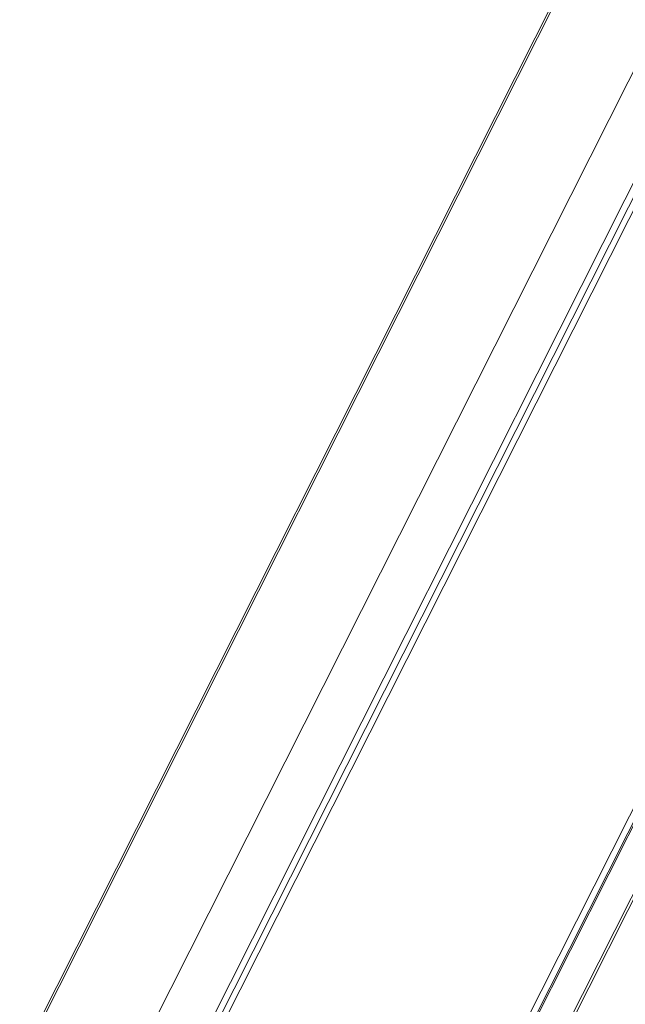
# Model space of a CAD drawing. Units: millimetres. Extents: x -23272466 to 44913, y -22484615 to 188.
# Drawn here: x -23269886 to -23269873, y -22484501 to -22484479 of the extents above; entities that cross this region are included whole.
import ezdxf

# ---------------------------------------------------------------- set-up
doc = ezdxf.new("R2010")
doc.units = ezdxf.units.MM
doc.layers.get('0').update_dxf_attribs({"lineweight": 20})
doc.layers.add('KEYLITE FLASHING', color=7, linetype='Continuous', lineweight=18)

# ---------------------------------------------------------------- blocks, each defined once
blk = doc.blocks.new('FL')
at = {"layer": 'KEYLITE FLASHING', "color": 251, "linetype": 'Continuous', "lineweight": 13}
for p, q in [((-23269877.793, -22484507.305), (-23269849.597, -22484451.405)), ((-23269877.756, -22484507.302), (-23269849.56, -22484451.403)), ((-23269876.866, -22484507.048), (-23269849.036, -22484451.875)), ((-23269876.817, -22484507.08), (-23269849.004, -22484451.94)), ((-23269859.467, -22484457.148), (-23269882.671, -22484503.152)), ((-23269882.546, -22484503.189), (-23269859.341, -22484457.183)), ((-23269885.993, -22484501.895), (-23269863.528, -22484457.356)), ((-23269885.938, -22484501.888), (-23269863.498, -22484457.399)), ((-23269885.424, -22484505.819), (-23269862.064, -22484459.507)), ((-23269883.913, -22484505.303), (-23269861.155, -22484460.184)), ((-23269878.156, -22484507.719), (-23269854.822, -22484461.456))]:
    blk.add_line(p, q, dxfattribs=at)

msp = doc.modelspace()

# ---------------------------------------------------------------- block references
at = {"lineweight": 20, "ltscale": 10}
msp.add_blockref('FL', (0, 0), dxfattribs=at)

doc.saveas('drawing.dxf')
